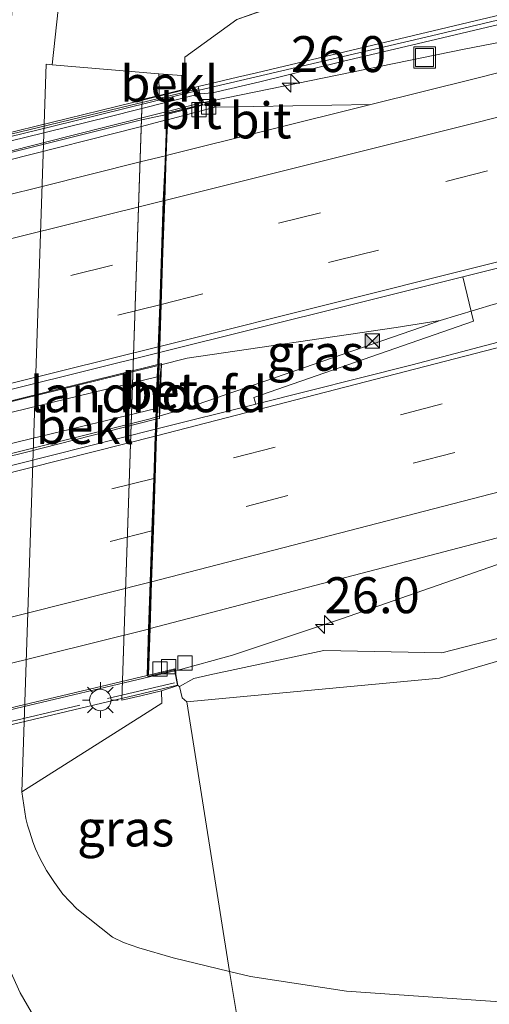
# Model space of a CAD drawing. Units: metres. Extents: x 100000 to 110010, y 443747 to 450001.
# Drawn here: x 104341 to 104374, y 448312 to 448380 of the extents above; entities that cross this region are included whole.
import ezdxf
from ezdxf.enums import TextEntityAlignment as Align

# ---------------------------------------------------------------- set-up
doc = ezdxf.new("R2010")
doc.units = ezdxf.units.M
doc.linetypes.add('IE-TERREINAFSCHEIDING', pattern=[10, 8, -2])
doc.linetypes.add('VW-3-9_STREEP', pattern=[12, 3, -9])
doc.layers.get('0').update_dxf_attribs({"lineweight": 25})
for name, color, linetype, lineweight in [('B-ME-AM-KILOMETR-S-B1', 7, 'Continuous', 18), ('B-ME-BV-GELEIDECONSTRUCTIE-BARRIER-L-B1', 213, 'BV-STEPBARRIER', 18), ('B-ME-BV-GELEIDECONSTRUCTIE-GELEIDERAIL-L-B1', 213, 'BV-GELEIDERAIL', 18), ('B-ME-BV-GELEIDECONSTRUCTIE-GELEIDERAIL-L-B2', 213, 'BV-GELEIDERAIL', 18), ('B-ME-GR-BOMENSTRUIKEN-GV-B6', 93, 'Continuous', 18), ('B-ME-GR-BOOM-GV-B6', 93, 'Continuous', 18), ('B-ME-GW-KRUINLIJN-L-B1', 93, 'Continuous', 18), ('B-ME-GW-TEENLIJN-L-B1', 93, 'Continuous', 18), ('B-ME-IE-GRASLAND-GV-B6', 93, 'Continuous', 18), ('B-ME-IE-INRICHTINGSELEMENT-S-B1', 253, 'Continuous', 18), ('B-ME-IE-MEUBILAIR_WEGMEUBILAIR-LICHTMAST-S-B1', 8, 'Continuous', 18), ('B-ME-IE-TERREINAFSCHEIDING-RASTERHEKWERK-L-B2', 8, 'IE-TERREINAFSCHEIDING', 18), ('B-ME-KW-GELUIDSWERING-GV-B6', 8, 'Continuous', 18), ('B-ME-KW-GELUIDSWERING-GV-B7', 8, 'Continuous', 18), ('B-ME-KW-LANDHOOFD-GV-B6', 173, 'Continuous', 18), ('B-ME-KW-SCHERM-L-B1', 8, 'Continuous', 18), ('B-ME-KW-SCHERM-L-B2', 8, 'Continuous', 18), ('B-ME-KW-VIADUCT-GV-B7', 173, 'Continuous', 18), ('B-ME-OB-BEKLEDING-GV-B6', 253, 'Continuous', 18), ('B-ME-VH-VERH_SOORT-BETON-OVERIG-GV-B6', 8, 'IE-TERREINAFSCHEIDING-NATUURLIJK-HOUTWAL', 18), ('B-ME-VH-VERH_SOORT-BETON-OVERIG-GV-B7', 8, 'IE-TERREINAFSCHEIDING-NATUURLIJK-HOUTWAL', 18), ('B-ME-VH-VERH_SOORT-BITUMEN-GV-B6', 8, 'IE-TERREINAFSCHEIDING-NATUURLIJK-HOUTWAL', 18), ('B-ME-VH-VERH_SOORT-BITUMEN-GV-B7', 8, 'IE-TERREINAFSCHEIDING-NATUURLIJK-HOUTWAL', 18), ('B-ME-VV-KOLK-S-B1', 8, 'Continuous', 18), ('B-ME-VW-MARKERING-39STREEP-015-L-B1', 255, 'VW-3-9_STREEP', 18), ('B-ME-VW-MARKERING-39STREEP-015-L-B2', 255, 'VW-3-9_STREEP', 18), ('B-ME-VW-MARKERING-STREEP-015-L-B1', 7, 'Continuous', 18), ('B-ME-VW-MARKERING-STREEP-015-L-B2', 7, 'Continuous', 18)]:
    doc.layers.add(name, color=color, linetype=linetype, lineweight=lineweight)
doc.styles.add('NLCS-ISO', font='NLCS-ISO.TTF')
doc.linetypes.add('BV-GELEIDERAIL', pattern='A,10,-3,[108,NLCS.SHX,S=1,R=0,X=0,Y=0],-3', length=16)
doc.linetypes.add('BV-STEPBARRIER', pattern='A,1,-1,[16,NLCS.SHX,S=1,R=0,X=-1,Y=0],1', length=3)
doc.linetypes.add('IE-TERREINAFSCHEIDING-NATUURLIJK-HOUTWAL', pattern='A,7,-1.5,[67,NLCS.SHX,S=0.75,R=45,X=0,Y=0],-1.5,7,-1.5,[70,NLCS.SHX,S=0.75,R=0,X=0,Y=0],-1.5', length=20)

# ---------------------------------------------------------------- blocks, each defined once
blk = doc.blocks.new('camera')
h = blk.add_hatch(color=256)
h.paths.add_polyline_path([(0.5, 0.5), (-0.5, 0.5), (0, 0)])
h.paths.add_polyline_path([(0, 0), (-0.5, -0.5), (0.5, -0.5)])
for p, q in [((-0.5, 0.5), (0.5, -0.5)), ((0.5, 0.5), (-0.5, -0.5))]:
    blk.add_line(p, q)
blk.add_lwpolyline([(-0.5, 0.5), (0.5, 0.5), (0.5, -0.5), (-0.5, -0.5)], close=True)
blk = doc.blocks.new('put')
for p, q in [((0.75, 0.75), (-0.75, 0.75)), ((-0.75, 0.75), (-0.75, -0.75)), ((0.75, -0.75), (0.75, 0.75)), ((-0.75, -0.75), (0.75, -0.75))]:
    blk.add_line(p, q)
blk.add_lwpolyline([(-0.625, 0.625), (0.625, 0.625), (0.625, -0.625), (-0.625, -0.625)], close=True)
blk = doc.blocks.new('hecto')
for p, q in [((0, 0.625), (-0.625, 0)), ((0, -0.625), (0, 0.625)), ((-0.625, 0), (0.625, 0)), ((0.625, 0), (0, -0.625))]:
    blk.add_line(p, q)
blk = doc.blocks.new('kolk')
blk.add_lwpolyline([(-0.5, -0.5), (0.5, -0.5), (0.5, 0.5), (-0.5, 0.5)], close=True)
blk = doc.blocks.new('lantaarnpaal')
for p, q in [((-0.884, 0.884), (-0.53, 0.53)), ((0, 0.75), (0, 1.25)), ((0.53, 0.53), (0.884, 0.884)), ((-0.75, 0), (-1.25, 0)), ((0.75, 0), (1.25, 0)), ((-0.53, -0.53), (-0.884, -0.884)), ((0.53, -0.53), (0.884, -0.884)), ((0, -0.75), (0, -1.25))]:
    blk.add_line(p, q)
blk.add_circle((0, 0), 0.75)

msp = doc.modelspace()

# ---------------------------------------------------------------- linework, layer by layer
at = {"layer": 'B-ME-BV-GELEIDECONSTRUCTIE-BARRIER-L-B1'}
msp.add_polyline3d([(104663.906, 448447.705, 2.567), (104641.642, 448440.059, 2.648), (104618.841, 448432.423, 2.691), (104595.915, 448424.786, 2.747), (104572.877, 448417.377, 2.911), (104549.785, 448410.101, 3.09), (104527.284, 448403.172, 3.247), (104504.452, 448396.309, 3.331), (104480.613, 448389.33, 3.395), (104457.729, 448382.822, 3.46), (104434.606, 448376.343, 3.539), (104411.695, 448370.131, 3.57), (104388.341, 448363.957, 3.608), (104374.381, 448360.468, 3.472), (104370.685, 448359.364, 3.443)], dxfattribs=at)
at = {"layer": 'B-ME-BV-GELEIDECONSTRUCTIE-GELEIDERAIL-L-B1'}
for points in [[(104353.883, 448374.454, 3.118), (104372.369, 448378.243, 3.12), (104375.008, 448378.751, 3.107), (104378.957, 448379.458, 3.099), (104384.155, 448380.551, 3.093), (104389.359, 448381.715, 3.105), (104394.553, 448382.899, 3.093), (104399.738, 448384.082, 3.096), (104411.344, 448387.082, 3.041), (104422.936, 448390.172, 2.983), (104433.283, 448392.955, 3.014), (104442.265, 448395.268, 3.073), (104465.406, 448401.674, 2.979), (104488.51, 448408.172, 2.908), (104511.574, 448414.886, 2.856), (104534.584, 448421.744, 2.744), (104557.521, 448428.765, 2.29), (104580.459, 448435.895, 2.381), (104603.338, 448443.23, 2.254), (104624.897, 448450.239, 2.24), (104646.389, 448457.422, 2.157), (104657.504, 448461.221, 2.113)], [(104670.504, 448433.776, 2.095), (104650.334, 448426.857, 2.206), (104626.324, 448418.734, 2.249), (104602.377, 448410.579, 2.278), (104583.42, 448404.312, 2.327), (104561.887, 448397.335, 2.562), (104541.573, 448390.837, 2.737), (104518.668, 448383.773, 2.874), (104495.726, 448376.832, 2.915), (104470.186, 448369.319, 2.981), (104440.526, 448360.977, 3.114), (104417.481, 448354.514, 3.159), (104417.412, 448354.6, 3.161), (104396.872, 448348.934, 3.18), (104386.578, 448346.035, 3.166), (104375.138, 448342.546, 3.18), (104363.815, 448338.598, 3.159), (104356.23, 448336.077, 3.148), (104352.363, 448335.008, 3.131), (104352.355, 448335.006, 3.131)], [(104370.685, 448359.364, 3.443), (104369.4, 448358.893, 3.457), (104353.044, 448353.256, 3.541), (104351.029, 448352.677, 3.543)], [(104351.153, 448356.262, 3.561), (104353.091, 448356.739, 3.556), (104367.626, 448358.877, 3.462), (104370.685, 448359.364, 3.443)]]:
    msp.add_polyline3d(points, dxfattribs=at)
at = {"layer": 'B-ME-BV-GELEIDECONSTRUCTIE-GELEIDERAIL-L-B2'}
for points in [[(104353.883, 448374.454, 3.118), (104344.864, 448372.18, 3.13), (104337.09, 448370.208, 3.126), (104329.322, 448368.284, 3.142), (104321.565, 448366.345, 3.135), (104313.81, 448364.455, 3.16), (104306.02, 448362.577, 3.139), (104298.259, 448360.707, 3.144), (104293.064, 448359.475, 3.138), (104290.551, 448358.905, 3.102)], [(104292.013, 448341.624, 3.548), (104294.918, 448342.531, 3.571), (104316.96, 448347.795, 3.604), (104341.529, 448353.894, 3.587), (104350.967, 448356.216, 3.562)], [(104350.867, 448352.631, 3.543), (104350.503, 448352.526, 3.543), (104322.027, 448345.404, 3.596), (104297.441, 448339.456, 3.572), (104291.862, 448338.162, 3.552)], [(104352.311, 448334.996, 3.131), (104326.452, 448328.881, 3.18), (104301.829, 448323.008, 3.15), (104288.835, 448319.874, 3.081)]]:
    msp.add_polyline3d(points, dxfattribs=at)
at = {"layer": 'B-ME-GR-BOMENSTRUIKEN-GV-B6'}
msp.add_polyline3d([(104352.929, 448375.769, 1.636), (104352.9292, 448375.426, 2.469), (104352.703, 448375.407, 1.5), (104352.699, 448376.403, 1.557), (104351.116, 448376.536, 0.523), (104343.6959, 448377.1605, -4.6085), (104344.963, 448388.926, -4.941), (104349.343, 448389.744, -4.555), (104361.573, 448385.079, 2.062), (104362.0891, 448385.0568, 2.0651), (104362.136, 448384.608, 2.08), (104360.853, 448381.808, 2.122), (104357.9486, 448380.8029, 1.9996), (104356.536, 448380.314, 1.94), (104352.928, 448377.687, 1.49), (104352.929, 448375.769, 1.636)], dxfattribs=at)
at = {"layer": 'B-ME-GR-BOOM-GV-B6'}
for points in [[(104357.286, 448306.545, -4.989), (104356.036, 448314.065, -4.611), (104357.481, 448313.713, -4.593), (104364.159, 448312.696, -4.502), (104374.513, 448311.965, -4.635), (104383.534, 448312.96, -4.619), (104398.472, 448316.62, -4.498), (104418.908, 448322.288, -4.88), (104441.91, 448328.284, -4.771), (104471.781, 448337.565, -4.747), (104494.547, 448343.893, -5.036), (104518.992, 448351.678, -5.079), (104545.112, 448359.681, -5.032), (104569.497, 448367.637, -4.898), (104606.009, 448381.098, -5.076), (104623.371, 448389.02, -5.092), (104634.097, 448395.433, -4.979)], [(104418.908, 448322.288, -4.88), (104398.472, 448316.62, -4.498), (104383.534, 448312.96, -4.619), (104374.513, 448311.965, -4.635), (104364.159, 448312.696, -4.502), (104357.481, 448313.713, -4.593), (104356.036, 448314.065, -4.611), (104353.055, 448332.817, 2.282), (104370.648, 448334.474, 2.1198), (104383.199, 448338.149, 1.9998), (104400.053, 448342.013, 1.8411), (104425.367, 448349.329, 1.5992)]]:
    msp.add_polyline3d(points, dxfattribs=at)
at = {"layer": 'B-ME-GW-KRUINLIJN-L-B1'}
for points in [[(104352.545, 448333.884, 2.282), (104353.535, 448334.446, 2.288), (104354.666, 448334.708, 2.284), (104362.596, 448336.406, 1.997), (104370.794, 448336.234, 1.778), (104403.651, 448344.688, 1.447), (104455.209, 448361.182, 1.543), (104458.237, 448364, 2.016), (104513.388, 448380.183, 1.759), (104562.875, 448395.348, 1.358), (104583.189, 448401.559, 1.08), (104616.459, 448411.76, 1.153), (104658.228, 448427.803, 1.013), (104669.204, 448432.019, 0.976), (104671.083, 448432.553, 1.181)], [(104352.9292, 448375.426, 2.469), (104352.929, 448375.769, 1.636), (104352.928, 448377.687, 1.49), (104356.536, 448380.314, 1.94), (104358.2265, 448380.8991, 2.0113), (104360.853, 448381.808, 2.122), (104362.136, 448384.608, 2.08), (104361.831, 448387.524, 1.983), (104359.923, 448390.164, 1.911), (104359.799, 448392.76, 2.146)], [(104353.055, 448332.817, 2.282), (104352.737, 448333.096, 2.29), (104352.545, 448333.884, 2.282)]]:
    msp.add_polyline3d(points, dxfattribs=at)
at = {"layer": 'B-ME-GW-TEENLIJN-L-B1'}
msp.add_line((104356.036, 448314.065, -4.611), (104352.095, 448315.024, -4.66), dxfattribs=at)
for points in [[(104343.694, 448377.143, -4.608), (104344.963, 448388.926, -4.941), (104349.343, 448389.744, -4.555)], [(104569.497, 448367.637, -4.898), (104545.112, 448359.681, -5.032), (104518.992, 448351.678, -5.079), (104494.547, 448343.893, -5.036), (104471.781, 448337.565, -4.747), (104441.91, 448328.284, -4.771), (104418.908, 448322.288, -4.88), (104398.472, 448316.62, -4.498), (104383.534, 448312.96, -4.619), (104374.513, 448311.965, -4.635), (104364.159, 448312.696, -4.502), (104357.481, 448313.713, -4.593), (104356.036, 448314.065, -4.611)], [(104341.568, 448326.57, -4.599), (104341.842, 448324.698, -4.685), (104341.967, 448324.25, -4.693), (104342.124, 448323.76, -4.693), (104342.341, 448323.094, -4.693), (104342.529, 448322.59, -4.697), (104342.835, 448321.942, -4.697), (104343.294, 448321.089, -4.697), (104343.847, 448320.245, -4.697), (104344.438, 448319.452, -4.697), (104345.391, 448318.421, -4.708), (104347.885, 448316.448, -4.693), (104348.66, 448316.09, -4.693), (104349.714, 448315.7, -4.689), (104352.095, 448315.024, -4.66)]]:
    msp.add_polyline3d(points, dxfattribs=at)
at = {"layer": 'B-ME-IE-GRASLAND-GV-B6'}
for points in [[(104416.2157, 448390.814, 2.266), (104410.455, 448389.327, 2.347), (104404.608, 448387.846, 2.382), (104398.824, 448386.337, 2.337), (104393.006, 448385.038, 2.339), (104387.155, 448383.608, 2.328), (104381.328, 448382.188, 2.342), (104375.463, 448380.776, 2.353), (104357.897, 448376.59, 2.436), (104356.5816, 448376.2831, 2.4916), (104355.1274, 448375.9438, 2.5531), (104353.851, 448375.646, 2.607), (104352.9623, 448375.4288, 2.6108), (104352.9292, 448375.426, 2.469), (104352.929, 448375.769, 1.636), (104352.928, 448377.687, 1.49), (104356.536, 448380.314, 1.94), (104360.853, 448381.808, 2.122), (104362.136, 448384.608, 2.08), (104362.0891, 448385.0568, 2.0651), (104361.573, 448385.079, 2.062), (104349.343, 448389.744, -4.555), (104344.963, 448388.926, -4.941)], [(104342.482, 448310.822, -4.79), (104341.464, 448312.585, -4.814), (104340.387, 448314.944, -4.794), (104339.742, 448316.527, -4.747), (104339.348, 448318.1, -4.755), (104339.079, 448319.671, -4.701), (104338.65, 448322.398, -4.654), (104338.349, 448325.332, -4.603), (104338.273, 448328.164, -4.611), (104338.391, 448331.081, -4.626), (104340.675, 448373.767, -4.841), (104340.601, 448374.654, -4.841), (104340.677, 448375.855, -4.841), (104341.263, 448390.324, -4.861)], [(104344.963, 448388.926, -4.941), (104343.6959, 448377.1605, -4.6085), (104343.274, 448377.196, -4.6)], [(104396.14, 448382.056, 2.454), (104373.141, 448376.211, 2.488), (104365.858, 448374.3947, 2.4965), (104355.014, 448374.196, 2.401), (104354.9398, 448374.5057, 2.41), (104354.1371, 448374.3356, 2.47), (104351.7235, 448373.7081, 2.5247), (104351.726, 448373.782, 2.525), (104354.136, 448374.385, 2.47), (104353.9663, 448375.1357, 2.6024), (104354.85, 448375.206, 2.46), (104358.136, 448375.975, 2.471), (104363.877, 448377.391, 2.478), (104369.5656, 448378.7293, 2.4722), (104375.647, 448380.16, 2.466), (104378.4046, 448380.8321, 2.4588)], [(104343.274, 448377.196, -4.6), (104341.568, 448326.57, -4.599), (104341.842, 448324.698, -4.685), (104341.967, 448324.25, -4.693), (104342.124, 448323.76, -4.693), (104342.341, 448323.094, -4.693), (104342.529, 448322.59, -4.697), (104342.835, 448321.942, -4.697), (104343.294, 448321.089, -4.697), (104343.847, 448320.245, -4.697), (104344.438, 448319.452, -4.697), (104345.391, 448318.421, -4.708), (104347.885, 448316.448, -4.693), (104348.66, 448316.09, -4.693), (104349.714, 448315.7, -4.689), (104352.095, 448315.024, -4.66), (104356.036, 448314.065, -4.611), (104357.286, 448306.545, -4.989)], [(104357.862, 448353.55, 2.837), (104350.973, 448351.825, 2.853), (104350.982, 448352.083, 2.767), (104350.997, 448352.512, 2.894), (104351.15, 448352.551, 2.894), (104351.291, 448356.372, 2.888), (104351.128, 448356.331, 2.889), (104351.155, 448357.14, 2.86), (104364.461, 448360.454, 2.814), (104372.274, 448362.408, 2.802), (104373.016, 448359.325, 2.773), (104357.709, 448353.996, 2.761), (104357.862, 448353.55, 2.837)], [(104455.209, 448361.182, 1.543), (104403.651, 448344.688, 1.447), (104370.794, 448336.234, 1.778), (104362.596, 448336.406, 1.997), (104354.666, 448334.708, 2.284), (104353.535, 448334.446, 2.288), (104352.545, 448333.884, 2.282), (104352.431, 448333.964, 2.646), (104352.221, 448335.113, 2.455), (104350.386, 448334.677, 2.451), (104350.497, 448337.938, 2.525), (104396.628, 448349.957, 2.492), (104416.329, 448355.263, 2.479)], [(104425.367, 448349.329, 1.5992), (104400.053, 448342.013, 1.8411), (104383.199, 448338.149, 1.9998), (104370.648, 448334.474, 2.1198), (104353.0547, 448332.817, 2.282), (104352.737, 448333.096, 2.29), (104352.545, 448333.884, 2.282), (104353.535, 448334.446, 2.288), (104354.666, 448334.708, 2.284), (104362.596, 448336.406, 1.997), (104370.794, 448336.234, 1.778), (104403.651, 448344.688, 1.447), (104455.209, 448361.182, 1.543)], [(104352.095, 448315.024, -4.66), (104349.714, 448315.7, -4.689), (104348.66, 448316.09, -4.693), (104347.885, 448316.448, -4.693), (104345.391, 448318.421, -4.708), (104344.438, 448319.452, -4.697), (104343.847, 448320.245, -4.697), (104343.294, 448321.089, -4.697), (104342.835, 448321.942, -4.697), (104342.529, 448322.59, -4.697), (104342.341, 448323.094, -4.693), (104342.124, 448323.76, -4.693), (104341.967, 448324.25, -4.693), (104341.842, 448324.698, -4.685), (104341.568, 448326.57, -4.599), (104350.044, 448331.932, 0.794), (104351.327, 448332.744, 1.611), (104351.303, 448333.59, 1.611), (104352.431, 448333.964, 2.646), (104352.545, 448333.884, 2.282), (104352.737, 448333.096, 2.29), (104353.055, 448332.817, 2.282), (104356.036, 448314.065, -4.611), (104352.095, 448315.024, -4.66)]]:
    msp.add_polyline3d(points, dxfattribs=at)
at = {"layer": 'B-ME-IE-TERREINAFSCHEIDING-RASTERHEKWERK-L-B2'}
msp.add_line((104289.168, 448319.197, 2.654), (104352.188, 448334.151, 2.646), dxfattribs=at)
at = {"layer": 'B-ME-KW-GELUIDSWERING-GV-B6'}
for points in [[(104353.851, 448375.646, 2.607), (104355.1274, 448375.9438, 2.5531), (104356.5816, 448376.2831, 2.4916), (104357.897, 448376.59, 2.436), (104375.463, 448380.776, 2.353), (104381.328, 448382.188, 2.342), (104387.155, 448383.608, 2.328), (104393.006, 448385.038, 2.339), (104398.824, 448386.337, 2.337), (104404.608, 448387.846, 2.382), (104410.455, 448389.327, 2.347), (104416.2157, 448390.814, 2.266)], [(104416.43, 448390.21, 2.382), (104410.618, 448388.734, 2.388), (104404.788, 448387.26, 2.403), (104398.978, 448385.784, 2.417), (104393.149, 448384.366, 2.426), (104387.31, 448382.974, 2.431), (104381.477, 448381.582, 2.451), (104380.0406, 448381.2314, 2.4546), (104378.4046, 448380.8321, 2.4588), (104375.647, 448380.16, 2.466), (104369.5656, 448378.7293, 2.4722), (104363.877, 448377.391, 2.478), (104358.136, 448375.975, 2.471), (104354.85, 448375.206, 2.46), (104353.9663, 448375.1357, 2.6024), (104353.851, 448375.646, 2.607)]]:
    msp.add_polyline3d(points, dxfattribs=at)
at = {"layer": 'B-ME-KW-GELUIDSWERING-GV-B7'}
msp.add_polyline3d([(104347.626, 448373.526, 2.674), (104341.791, 448372.101, 2.686), (104334.008, 448370.211, 2.692), (104328.193, 448368.777, 2.717), (104320.424, 448366.885, 2.713), (104312.662, 448364.985, 2.716), (104308.799, 448364.044, 2.723), (104301.061, 448362.149, 2.717), (104295.242, 448360.774, 2.712), (104290.808, 448359.66, 2.68), (104290.5654, 448359.5925, 2.6701), (104290.45, 448360.151, 2.654), (104301.461, 448362.841, 2.686), (104309.035, 448364.694, 2.705), (104337.898, 448371.746, 2.676), (104353.851, 448375.646, 2.607), (104353.9663, 448375.1357, 2.6024), (104347.626, 448373.526, 2.674)], dxfattribs=at)
at = {"layer": 'B-ME-KW-LANDHOOFD-GV-B6'}
msp.add_polyline3d([(104354.136, 448374.385, 2.47), (104351.726, 448373.782, 2.525), (104351.625, 448370.845, 2.513), (104351.519, 448367.72, 2.595), (104351.395, 448364.115, 2.695), (104351.27, 448360.483, 2.783), (104351.17, 448357.563, 2.848), (104351.155, 448357.14, 2.86), (104351.128, 448356.331, 2.889), (104351.098, 448355.465, 3.074), (104351.023, 448353.271, 3.055), (104350.997, 448352.512, 2.894), (104350.982, 448352.083, 2.767), (104350.973, 448351.825, 2.853), (104350.956, 448351.336, 2.844), (104350.856, 448348.398, 2.759), (104350.731, 448344.76, 2.678), (104350.608, 448341.175, 2.6), (104350.497, 448337.938, 2.525), (104350.386, 448334.677, 2.451), (104352.221, 448335.113, 2.455), (104352.431, 448333.964, 2.646), (104351.303, 448333.59, 1.611), (104349.847, 448333.245, 1.091), (104348.525, 448332.932, -0.25), (104349.9366, 448374.1126, -0.25), (104349.958, 448374.738, -0.25), (104351.139, 448375.026, 0.503), (104352.703, 448375.407, 1.5), (104352.9623, 448375.4288, 2.6108), (104353.851, 448375.646, 2.607), (104353.9663, 448375.1357, 2.6024), (104354.136, 448374.385, 2.47)], dxfattribs=at)
at = {"layer": 'B-ME-KW-SCHERM-L-B1'}
msp.add_polyline3d([(104353.9087, 448375.3909, 5.09), (104369.6807, 448379.0771, 5.06), (104381.3366, 448381.869, 5.03), (104393.9207, 448384.8987, 5.0098), (104407.9063, 448388.3649, 4.97), (104422.3184, 448392.1372, 4.95), (104436.614, 448395.981, 4.91), (104451.3757, 448399.9709, 4.88), (104465.6668, 448403.947, 4.85), (104480.3221, 448408.0462, 4.81), (104494.7842, 448412.2116, 4.7796), (104506.9378, 448415.7174, 4.7401)], dxfattribs=at)
at = {"layer": 'B-ME-KW-SCHERM-L-B2'}
msp.add_polyline3d([(104353.9087, 448375.3909, 5.09), (104343.67, 448372.8585, 5.07), (104333.9406, 448370.4868, 5.08), (104322.2757, 448367.6325, 5.11), (104310.5879, 448364.7766, 5.1), (104298.9559, 448361.9407, 5.09), (104290.5077, 448359.8718, 5.12)], dxfattribs=at)
at = {"layer": 'B-ME-KW-VIADUCT-GV-B7'}
msp.add_polyline3d([(104354.136, 448374.385, 2.47), (104351.669, 448373.787, 2.524), (104350.333, 448334.594, 2.451), (104352.206, 448335.06, 2.287), (104352.41, 448333.984, 2.282), (104289.016, 448318.918, 2.201), (104288.786, 448320.028, 2.226), (104291.065, 448320.556, 2.478), (104292.673, 448359.262, 2.52), (104290.743, 448358.789, 2.478), (104290.4659, 448360.1654, 2.6297), (104353.862, 448375.481, 2.531), (104354.136, 448374.385, 2.47)], dxfattribs=at)
at = {"layer": 'B-ME-OB-BEKLEDING-GV-B6'}
for points in [[(104349.847, 448333.245, 1.091), (104351.303, 448333.59, 1.611), (104351.327, 448332.744, 1.611), (104350.044, 448331.932, 0.794), (104341.568, 448326.57, -4.599), (104343.274, 448377.196, -4.6), (104343.6959, 448377.1605, -4.6085), (104351.116, 448376.536, 0.523), (104351.139, 448375.026, 0.503), (104349.958, 448374.738, -0.25), (104348.525, 448332.932, -0.25), (104349.847, 448333.245, 1.091)], [(104351.139, 448375.026, 0.503), (104351.116, 448376.536, 0.523), (104352.699, 448376.403, 1.557), (104352.703, 448375.407, 1.5), (104351.139, 448375.026, 0.503)]]:
    msp.add_polyline3d(points, dxfattribs=at)
at = {"layer": 'B-ME-VH-VERH_SOORT-BETON-OVERIG-GV-B6'}
for points in [[(104351.208, 448355.492, 3.074), (104351.127, 448353.294, 3.055), (104351.15, 448352.551, 2.894), (104350.997, 448352.512, 2.894), (104351.023, 448353.271, 3.055), (104351.098, 448355.465, 3.074), (104351.128, 448356.331, 2.889), (104351.291, 448356.372, 2.888), (104351.208, 448355.492, 3.074)], [(104351.15, 448352.551, 2.894), (104351.127, 448353.294, 3.055), (104351.208, 448355.492, 3.074), (104351.291, 448356.372, 2.888), (104351.15, 448352.551, 2.894)]]:
    msp.add_polyline3d(points, dxfattribs=at)
at = {"layer": 'B-ME-VH-VERH_SOORT-BETON-OVERIG-GV-B7'}
for points in [[(104351.028, 448356.307, 2.889), (104341.106, 448353.84, 2.932), (104317.35, 448347.973, 2.945), (104291.999, 448341.881, 2.902), (104292.018, 448342.329, 2.898), (104292.028, 448342.579, 2.867), (104294.603, 448343.182, 2.884), (104317.025, 448348.671, 2.917), (104341.175, 448354.654, 2.894), (104351.056, 448357.115, 2.86), (104351.028, 448356.307, 2.889)], [(104350.998, 448355.441, 3.075), (104340.995, 448353.01, 3.1), (104317.591, 448347.296, 3.118), (104291.964, 448341.037, 3.07), (104291.999, 448341.881, 2.902), (104317.35, 448347.973, 2.945), (104341.106, 448353.84, 2.932), (104351.028, 448356.307, 2.889), (104350.998, 448355.441, 3.075)], [(104350.923, 448353.246, 3.055), (104342.279, 448351.14, 3.088), (104318.691, 448345.373, 3.115), (104291.871, 448338.793, 3.076), (104291.964, 448341.037, 3.07), (104317.591, 448347.296, 3.118), (104340.995, 448353.01, 3.1), (104350.998, 448355.441, 3.075), (104350.923, 448353.246, 3.055)], [(104350.897, 448352.487, 2.895), (104341.891, 448350.209, 2.921), (104318.434, 448344.415, 2.942), (104291.839, 448338, 2.907), (104291.871, 448338.793, 3.076), (104318.691, 448345.373, 3.115), (104342.279, 448351.14, 3.088), (104350.923, 448353.246, 3.055), (104350.897, 448352.487, 2.895)], [(104350.874, 448351.807, 2.844), (104322.191, 448344.572, 2.928), (104297.881, 448338.66, 2.877), (104291.807, 448337.224, 2.842), (104291.825, 448337.671, 2.886), (104291.839, 448338, 2.907), (104318.434, 448344.415, 2.942), (104341.891, 448350.209, 2.921), (104350.897, 448352.487, 2.895), (104350.882, 448352.058, 2.767), (104350.874, 448351.807, 2.844)], [(104350.287, 448334.654, 2.456), (104291.118, 448320.62, 2.485), (104291.233, 448323.398, 2.511), (104301.129, 448325.821, 2.539), (104325.331, 448331.667, 2.549), (104350.397, 448337.873, 2.523), (104350.287, 448334.654, 2.456)]]:
    msp.add_polyline3d(points, dxfattribs=at)
at = {"layer": 'B-ME-VH-VERH_SOORT-BITUMEN-GV-B6'}
for points in [[(104341.263, 448390.324, -4.861), (104340.677, 448375.855, -4.841), (104340.601, 448374.654, -4.841), (104340.675, 448373.767, -4.841), (104338.391, 448331.081, -4.626), (104338.273, 448328.164, -4.611), (104338.349, 448325.332, -4.603), (104338.65, 448322.398, -4.654), (104339.079, 448319.671, -4.701), (104339.348, 448318.1, -4.755), (104339.742, 448316.527, -4.747), (104340.387, 448314.944, -4.794), (104341.464, 448312.585, -4.814), (104342.482, 448310.822, -4.79)], [(104433.971, 448378.484, 2.686), (104410.928, 448372.292, 2.742), (104387.601, 448366.248, 2.765), (104372.274, 448362.408, 2.802), (104364.461, 448360.454, 2.814), (104351.155, 448357.14, 2.86), (104351.17, 448357.563, 2.848), (104351.27, 448360.483, 2.783), (104351.395, 448364.115, 2.695), (104351.519, 448367.72, 2.595), (104351.625, 448370.845, 2.513), (104365.858, 448374.3947, 2.4965), (104373.141, 448376.211, 2.488), (104396.14, 448382.056, 2.454), (104419.439, 448388.179, 2.41)], [(104418.94, 448369.657, 2.704), (104395.233, 448363.263, 2.735), (104368.747, 448356.274, 2.811), (104357.862, 448353.55, 2.837), (104357.709, 448353.996, 2.761), (104373.016, 448359.325, 2.773), (104372.274, 448362.408, 2.802), (104387.601, 448366.248, 2.765), (104410.928, 448372.292, 2.742), (104433.971, 448378.484, 2.686)], [(104351.7107, 448373.3362, 2.5232), (104355.014, 448374.196, 2.401), (104365.858, 448374.3947, 2.4965), (104351.625, 448370.845, 2.513), (104351.7107, 448373.3362, 2.5232)], [(104354.1371, 448374.3356, 2.47), (104354.9398, 448374.5057, 2.41), (104355.014, 448374.196, 2.401), (104351.7107, 448373.3362, 2.5232), (104351.7235, 448373.7081, 2.5247), (104354.1371, 448374.3356, 2.47)], [(104416.329, 448355.263, 2.479), (104396.628, 448349.957, 2.492), (104350.497, 448337.938, 2.525), (104350.608, 448341.175, 2.6), (104350.731, 448344.76, 2.678), (104350.856, 448348.398, 2.759), (104350.956, 448351.336, 2.844), (104350.973, 448351.825, 2.853), (104357.862, 448353.55, 2.837), (104368.747, 448356.274, 2.811), (104395.233, 448363.263, 2.735), (104418.94, 448369.657, 2.704)]]:
    msp.add_polyline3d(points, dxfattribs=at)
at = {"layer": 'B-ME-VH-VERH_SOORT-BITUMEN-GV-B7'}
for points in [[(104292.6999, 448358.7891, 2.5208), (104292.7171, 448359.2041, 2.52), (104306.1141, 448362.4934, 2.5149), (104320.7031, 448366.0259, 2.5094), (104335.1616, 448369.6363, 2.4928), (104340.3489, 448370.9347, 2.4866), (104349.8093, 448373.3026, 2.4752), (104351.6658, 448373.6932, 2.5238), (104351.6531, 448373.3213, 2.5231), (104349.804, 448372.84, 2.4752), (104340.47, 448370.4605, 2.4866), (104335.341, 448369.153, 2.4928), (104320.992, 448365.578, 2.5094), (104306.192, 448361.983, 2.5149), (104292.6999, 448358.7891, 2.5208)], [(104292.6999, 448358.7891, 2.5208), (104306.192, 448361.983, 2.5149), (104320.992, 448365.578, 2.5094), (104335.341, 448369.153, 2.4928), (104340.47, 448370.4605, 2.4866), (104349.804, 448372.84, 2.4752), (104351.6531, 448373.3213, 2.5231), (104351.5679, 448370.8199, 2.5185)], [(104351.5679, 448370.8199, 2.5185), (104351.418, 448367.6938, 2.5788), (104351.2929, 448364.0558, 2.6689), (104351.1688, 448360.4512, 2.7752), (104351.07, 448357.539, 2.849), (104351.056, 448357.115, 2.86), (104341.175, 448354.654, 2.894), (104317.025, 448348.671, 2.917), (104294.603, 448343.182, 2.884)], [(104351.5679, 448370.8199, 2.5185), (104349.809, 448370.3923, 2.5151), (104342.9874, 448368.6913, 2.5232), (104340.3685, 448368.0382, 2.5263), (104338.142, 448367.483, 2.529), (104336.6843, 448367.1243, 2.5314), (104332.2835, 448366.0415, 2.5388), (104331.5265, 448365.8553, 2.5401), (104322.3928, 448363.6079, 2.5554), (104317.5638, 448362.4197, 2.5635), (104314.269, 448361.609, 2.569), (104308.3936, 448360.1968, 2.5571), (104303.2563, 448358.962, 2.5466)], [(104303.2563, 448358.962, 2.5466), (104308.3936, 448360.1968, 2.5571), (104314.269, 448361.609, 2.569), (104317.5638, 448362.4197, 2.5635), (104322.3928, 448363.6079, 2.5554), (104331.5265, 448365.8553, 2.5401), (104332.2835, 448366.0415, 2.5388), (104336.6843, 448367.1243, 2.5314), (104338.142, 448367.483, 2.529), (104340.3685, 448368.0382, 2.5263), (104342.9874, 448368.6913, 2.5232), (104349.809, 448370.3923, 2.5151), (104351.5679, 448370.8199, 2.5185)], [(104350.856, 448351.309, 2.844), (104350.756, 448348.372, 2.773), (104350.63, 448344.723, 2.682), (104350.509, 448341.155, 2.591), (104350.397, 448337.873, 2.523), (104325.331, 448331.667, 2.549), (104301.129, 448325.821, 2.539), (104291.233, 448323.398, 2.511), (104291.365, 448326.559, 2.573), (104291.512, 448330.125, 2.669), (104291.662, 448333.751, 2.765), (104291.783, 448336.669, 2.836), (104291.807, 448337.224, 2.842), (104297.881, 448338.66, 2.877), (104322.191, 448344.572, 2.928), (104350.874, 448351.807, 2.844), (104350.856, 448351.309, 2.844)]]:
    msp.add_polyline3d(points, dxfattribs=at)
at = {"layer": 'B-ME-VW-MARKERING-39STREEP-015-L-B1'}
for points in [[(104660.658, 448454.562, 1.569), (104638.698, 448447.142, 1.645), (104616.102, 448439.629, 1.698), (104593.089, 448432.273, 1.785), (104570.319, 448425.03, 1.96), (104547.334, 448417.936, 2.147), (104524.731, 448411.121, 2.279), (104501.355, 448404.236, 2.349), (104478.271, 448397.654, 2.434), (104455.197, 448391.223, 2.509), (104432.032, 448384.918, 2.57), (104408.915, 448378.687, 2.62), (104385.632, 448372.681, 2.649), (104362.356, 448366.85, 2.684), (104351.395, 448364.115, 2.695)], [(104351.27, 448360.483, 2.783), (104363.481, 448363.537, 2.761), (104386.572, 448369.331, 2.717), (104409.941, 448375.363, 2.683), (104433.112, 448381.632, 2.632), (104455.988, 448387.82, 2.567), (104479.317, 448394.337, 2.502), (104502.534, 448400.981, 2.448), (104525.855, 448407.792, 2.358), (104548.407, 448414.635, 2.217), (104571.338, 448421.689, 2.039), (104594.358, 448429.019, 1.865), (104617.143, 448436.33, 1.768), (104639.923, 448443.89, 1.726), (104662.163, 448451.386, 1.646)], [(104665.749, 448443.814, 1.696), (104664.76, 448443.471, 1.7), (104646.828, 448437.363, 1.71), (104622.848, 448429.245, 1.776), (104599.212, 448421.281, 1.839), (104580.237, 448414.929, 1.938), (104558.841, 448407.976, 2.127), (104538.214, 448401.431, 2.282), (104515.446, 448394.422, 2.383), (104492.466, 448387.477, 2.447), (104468.121, 448380.242, 2.524), (104436.985, 448371.348, 2.623), (104413.726, 448364.92, 2.644), (104394.063, 448359.56, 2.662), (104350.856, 448348.398, 2.759)], [(104667.258, 448440.628, 1.601), (104665.629, 448440.065, 1.608), (104648.126, 448434.108, 1.643), (104623.763, 448425.853, 1.695), (104600.113, 448417.902, 1.766), (104581.251, 448411.587, 1.857), (104559.837, 448404.627, 2.072), (104539.251, 448398.128, 2.186), (104516.339, 448391.06, 2.314), (104493.465, 448384.115, 2.367), (104469.119, 448376.886, 2.434), (104438.121, 448368.011, 2.54), (104414.707, 448361.557, 2.565), (104394.938, 448356.192, 2.581), (104350.731, 448344.76, 2.678)]]:
    msp.add_polyline3d(points, dxfattribs=at)
at = {"layer": 'B-ME-VW-MARKERING-39STREEP-015-L-B2'}
for points in [[(104292.3182, 448349.5676, 2.6661), (104310.186, 448353.873, 2.704), (104333.332, 448359.593, 2.704), (104351.2929, 448364.0558, 2.6689)], [(104351.1688, 448360.4512, 2.7752), (104325.227, 448354.014, 2.801), (104302.199, 448348.37, 2.797), (104292.1696, 448345.9782, 2.7605)], [(104350.756, 448348.372, 2.773), (104323.037, 448341.392, 2.835), (104298.806, 448335.455, 2.8), (104291.662, 448333.751, 2.765)], [(104350.63, 448344.723, 2.682), (104323.861, 448337.989, 2.727), (104299.524, 448332.013, 2.699), (104291.512, 448330.125, 2.669)]]:
    msp.add_polyline3d(points, dxfattribs=at)
at = {"layer": 'B-ME-VW-MARKERING-STREEP-015-L-B1'}
for points in [[(104351.519, 448367.72, 2.595), (104373.337, 448373.155, 2.578), (104396.542, 448379.117, 2.525), (104419.737, 448385.196, 2.49), (104442.761, 448391.434, 2.437), (104465.947, 448397.816, 2.358), (104488.862, 448404.264, 2.29), (104512.153, 448411.026, 2.235), (104535.101, 448417.804, 2.134), (104558.198, 448424.898, 1.958), (104580.85, 448431.967, 1.766), (104603.733, 448439.326, 1.652), (104626.206, 448446.632, 1.588), (104648.937, 448454.241, 1.525), (104659.15, 448457.745, 1.483)], [(104351.17, 448357.563, 2.848), (104364.33, 448360.836, 2.803), (104387.449, 448366.635, 2.76), (104410.812, 448372.66, 2.735), (104433.838, 448378.892, 2.681), (104456.743, 448385.073, 2.615), (104479.981, 448391.572, 2.544), (104503.542, 448398.304, 2.492), (104526.745, 448405.117, 2.402), (104549.19, 448411.927, 2.252), (104572.144, 448418.954, 2.075), (104595.344, 448426.36, 1.902), (104618.006, 448433.623, 1.817), (104640.913, 448441.245, 1.803), (104663.388, 448448.798, 1.71)], [(104664.534, 448446.379, 1.743), (104664.099, 448446.228, 1.744), (104646.033, 448440.06, 1.782), (104621.78, 448431.843, 1.832), (104579.382, 448417.612, 2.006), (104557.991, 448410.649, 2.184), (104537.322, 448404.112, 2.348), (104514.692, 448397.14, 2.442), (104491.605, 448390.165, 2.494), (104467.45, 448382.969, 2.584), (104436.438, 448374.129, 2.712), (104412.929, 448367.628, 2.717), (104393.229, 448362.251, 2.722), (104350.956, 448351.336, 2.844)], [(104668.74, 448437.5, 1.507), (104666.552, 448436.745, 1.512), (104648.975, 448430.753, 1.58), (104624.957, 448422.63, 1.626), (104601.228, 448414.614, 1.68), (104582.153, 448408.232, 1.761), (104560.88, 448401.351, 1.974), (104540.433, 448394.88, 2.129), (104517.393, 448387.789, 2.259), (104494.633, 448380.856, 2.294), (104470.073, 448373.593, 2.373), (104439.055, 448364.689, 2.475), (104415.542, 448358.195, 2.512), (104395.856, 448352.902, 2.532), (104350.608, 448341.175, 2.6)]]:
    msp.add_polyline3d(points, dxfattribs=at)
at = {"layer": 'B-ME-VW-MARKERING-STREEP-015-L-B2'}
for points in [[(104351.418, 448367.6938, 2.5788), (104329.386, 448362.214, 2.611), (104306.872, 448356.673, 2.624), (104292.4681, 448353.2104, 2.5638)], [(104292.048, 448343.063, 2.866), (104294.477, 448343.643, 2.879), (104317.241, 448349.192, 2.902), (104341.06, 448355.049, 2.882), (104351.07, 448357.539, 2.849)], [(104350.856, 448351.309, 2.844), (104322.272, 448344.106, 2.924), (104298.052, 448338.159, 2.866), (104291.783, 448336.669, 2.836)], [(104350.509, 448341.155, 2.591), (104324.701, 448334.656, 2.634), (104300.431, 448328.716, 2.607), (104291.365, 448326.559, 2.573)]]:
    msp.add_polyline3d(points, dxfattribs=at)

# ---------------------------------------------------------------- block references
at = {"layer": 'B-ME-AM-KILOMETR-S-B1', "rotation": 90}
for p in [(104360.306, 448375.868, 3.129), (104362.646, 448338.215, 2.386)]:
    msp.add_blockref('hecto', p, dxfattribs=at)
at = {"layer": 'B-ME-IE-INRICHTINGSELEMENT-S-B1', "rotation": 90}
for name, p in [('put', (104369.602, 448377.664, 2.445)), ('camera', (104365.964, 448357.945, 6.566))]:
    msp.add_blockref(name, p, dxfattribs=at)
at = {"layer": 'B-ME-IE-MEUBILAIR_WEGMEUBILAIR-LICHTMAST-S-B1', "rotation": 90}
msp.add_blockref('lantaarnpaal', (104347.039, 448332.953, 2.683), dxfattribs=at)
at = {"layer": 'B-ME-VV-KOLK-S-B1', "rotation": 90}
for p in [(104354.5685, 448374.228, 2.333), (104353.8947, 448374.0275, 2.369), (104351.191, 448335.119, 2.388), (104351.802, 448335.275, 2.402), (104352.928, 448335.521, 2.325)]:
    msp.add_blockref('kolk', p, dxfattribs=at)

# ---------------------------------------------------------------- texts
at = {"layer": 'B-ME-AM-KILOMETR-S-B1', "ltscale": 0.2, "style": 'NLCS-ISO'}
for p in [(104360.306, 448375.868, 3.129), (104362.646, 448338.215, 2.386)]:
    msp.add_text('26.0', height=2.5, dxfattribs=at).set_placement(p, align=Align.BOTTOM_LEFT)
at = {"layer": 'B-ME-IE-GRASLAND-GV-B6', "ltscale": 0.2, "style": 'NLCS-ISO'}
for p in [(104361.9945, 448357.1165), (104348.802, 448324.0145)]:
    msp.add_text('gras', height=2.5, dxfattribs=at).set_placement(p, align=Align.MIDDLE_CENTER)
at = {"layer": 'B-ME-KW-LANDHOOFD-GV-B6', "ltscale": 0.2, "style": 'NLCS-ISO'}
msp.add_text('landhoofd', height=2.5, dxfattribs=at).set_placement((104350.3839, 448354.229), align=Align.MIDDLE_CENTER)
at = {"layer": 'B-ME-OB-BEKLEDING-GV-B6', "ltscale": 0.2, "style": 'NLCS-ISO'}
for p in [(104351.8434, 448375.8351), (104345.9816, 448352.0236)]:
    msp.add_text('bekl', height=2.5, dxfattribs=at).set_placement(p, align=Align.MIDDLE_CENTER)
at = {"layer": 'B-ME-VH-VERH_SOORT-BETON-OVERIG-GV-B6', "ltscale": 0.2, "style": 'NLCS-ISO'}
for p in [(104351.1225, 448354.4446), (104351.2006, 448354.4622)]:
    msp.add_text('bet', height=2.5, dxfattribs=at).set_placement(p, align=Align.MIDDLE_CENTER)
at = {"layer": 'B-ME-VH-VERH_SOORT-BITUMEN-GV-B6', "ltscale": 0.2, "style": 'NLCS-ISO'}
for p in [(104353.334, 448373.9373), (104358.1809, 448373.2807)]:
    msp.add_text('bit', height=2.5, dxfattribs=at).set_placement(p, align=Align.MIDDLE_CENTER)

doc.saveas('drawing.dxf')
